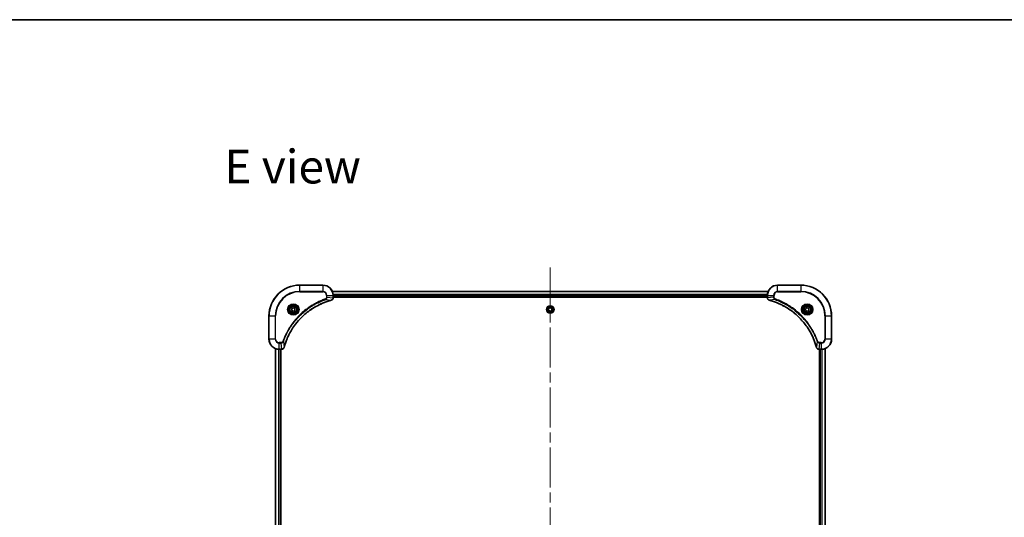
# Model space of a CAD drawing. Units: millimetres. Extents: x 80 to 11674, y 44 to 2152.
# Drawn here: x 3016 to 3783, y 1764 to 2152 of the extents above; entities that cross this region are included whole.
import ezdxf

# ---------------------------------------------------------------- set-up
doc = ezdxf.new("R2010")
doc.units = ezdxf.units.MM
doc.header["$LTSCALE"] = 5.5
doc.linetypes.add('CHAIN', pattern=[0.3543, 0.2362, -0.0295, 0.0591, -0.0295])
for name, color, linetype, lineweight in [('Border (ISO)', 7, 'Continuous', 35), ('Centerline (ISO)', 131, 'Continuous', 18), ('Symbol (ISO)', 7, 'Continuous', 18), ('Visible (ISO)', 7, 'Continuous', 35), ('Visible Narrow (ISO)', 7, 'Continuous', 25)]:
    doc.layers.add(name, color=color, linetype=linetype, lineweight=lineweight)
doc.styles.add('Note Text (TK)', font='txt')

# ---------------------------------------------------------------- blocks, each defined once
blk = doc.blocks.new('Borders tk図枠')
at = {"layer": 'Border (ISO)'}
blk.add_line((14.5, 289), (405.5, 289), dxfattribs=at)

msp = doc.modelspace()

# ---------------------------------------------------------------- linework, layer by layer
at = {"layer": 'Centerline (ISO)', "linetype": 'CHAIN', "ltscale": 23.990969}
msp.add_line((3429.2905, 1958.3943), (3429.2905, 1422.8943), dxfattribs=at)
at = {"layer": 'Visible (ISO)'}
for p, q in [((3252.2905, 1944.6443), (3234.2905, 1944.6443)), ((3598.8743, 1939.6443), (3259.7067, 1939.6443)), ((3624.2905, 1944.6443), (3606.2905, 1944.6443)), ((3260.2905, 1934.8133), (3260.2905, 1936.6443)), ((3260.2905, 1935.6443), (3598.2905, 1935.6443)), ((3260.2905, 1935.3443), (3598.2905, 1935.3443)), ((3260.2905, 1934.7979), (3260.2905, 1934.8133)), ((3598.2905, 1936.6443), (3598.2905, 1934.8133)), ((3598.2905, 1934.8133), (3598.2905, 1934.7979)), ((3228.0405, 1926.366), (3229.2905, 1927.0877)), ((3228.0405, 1924.9226), (3228.0405, 1926.366)), ((3229.2905, 1924.2009), (3228.0405, 1924.9226)), ((3229.2905, 1927.0877), (3230.5405, 1926.366)), ((3230.5405, 1924.9226), (3229.2905, 1924.2009)), ((3230.5405, 1926.366), (3230.5405, 1924.9226)), ((3427.9071, 1925.2324), (3428.2421, 1926.6364)), ((3428.9555, 1924.2403), (3427.9071, 1925.2324)), ((3428.2421, 1926.6364), (3429.6254, 1927.0483)), ((3430.3388, 1924.6522), (3428.9555, 1924.2403)), ((3429.6254, 1927.0483), (3430.6738, 1926.0562)), ((3430.6738, 1926.0562), (3430.3388, 1924.6522)), ((3628.0405, 1926.366), (3629.2905, 1927.0877)), ((3628.0405, 1924.9226), (3628.0405, 1926.366)), ((3629.2905, 1924.2009), (3628.0405, 1924.9226)), ((3629.2905, 1927.0877), (3630.5405, 1926.366)), ((3630.5405, 1924.9226), (3629.2905, 1924.2009)), ((3630.5405, 1926.366), (3630.5405, 1924.9226)), ((3210.2905, 1920.6443), (3210.2905, 1902.6443)), ((3648.2905, 1902.6443), (3648.2905, 1920.6443)), ((3215.2905, 1895.2281), (3215.2905, 1486.0605)), ((3218.2905, 1894.6443), (3220.1215, 1894.6443)), ((3219.2905, 1486.6443), (3219.2905, 1894.6443)), ((3219.5905, 1486.6443), (3219.5905, 1894.6443)), ((3220.1215, 1894.6443), (3220.1368, 1894.6443)), ((3638.4441, 1894.6443), (3638.4594, 1894.6443)), ((3638.4594, 1894.6443), (3640.2905, 1894.6443)), ((3638.9905, 1894.6443), (3638.9905, 1486.6443)), ((3639.2905, 1894.6443), (3639.2905, 1486.6443)), ((3643.2905, 1486.0605), (3643.2905, 1895.2281))]:
    msp.add_line(p, q, dxfattribs=at)
for centre, radius in [((3229.2905, 1925.6443), 3.25), ((3229.2905, 1925.6443), 2.75), ((3429.2905, 1925.6443), 2.9), ((3629.2905, 1925.6443), 3.25), ((3629.2905, 1925.6443), 2.75)]:
    msp.add_circle(centre, radius, dxfattribs=at)
for centre, radius, start, end in [((3234.2905, 1920.6443), 24, 90, 180), ((3252.2905, 1936.6443), 8, 0, 90), ((3606.2905, 1936.6443), 8, 90, 180), ((3624.2905, 1920.6443), 24, 0, 90), ((3218.2905, 1902.6443), 8, 180, 270), ((3640.2905, 1902.6443), 8, 270, 0)]:
    msp.add_arc(centre, radius, start, end, dxfattribs=at)
for points, knots in [([(3222.0879, 1896.198), (3222.1443, 1896.4068), (3222.2019, 1896.6152), (3222.3173, 1897.0224), (3222.3749, 1897.2212), (3222.5535, 1897.8235), (3222.6781, 1898.2261), (3222.976, 1899.1482), (3223.1525, 1899.6668), (3223.5145, 1900.677), (3223.6991, 1901.1688), (3224.1751, 1902.3803), (3224.4751, 1903.0965), (3225.2017, 1904.7275), (3225.6392, 1905.6374), (3226.7056, 1907.6991), (3227.3525, 1908.8417), (3228.9376, 1911.4096), (3229.905, 1912.8169), (3232.4232, 1916.1195), (3234.0447, 1917.9607), (3237.9715, 1921.8312), (3240.3463, 1923.7901), (3246.1625, 1927.7799), (3249.7101, 1929.6551), (3254.4142, 1931.4866), (3255.4154, 1931.8414), (3256.9676, 1932.3387), (3257.5115, 1932.5031), (3258.2838, 1932.7229), (3258.51, 1932.7856), (3258.7367, 1932.8468)], [0, 0, 0, 0, 0.06549657, 0.06549657, 0.12817861, 0.12817861, 0.2557943, 0.2557943, 0.42169471, 0.42169471, 0.58081118, 0.58081118, 0.81593963, 0.81593963, 1.12160661, 1.12160661, 1.51897368, 1.51897368, 2.03555087, 2.03555087, 2.7767893, 2.7767893, 3.70555522, 3.70555522, 4.91295092, 4.91295092, 5.23453446, 5.23453446, 5.40661912, 5.40661912, 5.47772979, 5.47772979, 5.47772979, 5.47772979]), ([(3258.7367, 1932.8468), (3258.7488, 1932.8501), (3258.7609, 1932.8534), (3258.785, 1932.8598), (3258.797, 1932.8631), (3258.809, 1932.8663)], [0, 0, 0, 0, 0.003793092, 0.003793092, 0.007586184, 0.007586184, 0.007586184, 0.007586184]), ([(3258.809, 1932.8663), (3258.9879, 1932.9143), (3259.1608, 1932.9876), (3259.576, 1933.2371), (3259.7972, 1933.4491), (3260.1745, 1934.023), (3260.2905, 1934.4101), (3260.2905, 1934.7979)], [-0.196787795, -0.196787795, -0.196787795, -0.196787795, -0.154661595, -0.154661595, -0.087259675, -0.087259675, 0, 0, 0, 0]), ([(3598.2905, 1934.7979), (3598.2905, 1934.5374), (3598.342, 1934.2769), (3598.5452, 1933.7838), (3598.7014, 1933.5533), (3599.0468, 1933.2176), (3599.2199, 1933.0957), (3599.5241, 1932.946), (3599.6465, 1932.9), (3599.7719, 1932.8663)], [-0.196787795, -0.196787795, -0.196787795, -0.196787795, -0.138164041, -0.138164041, -0.076757801, -0.076757801, -0.029522231, -0.029522231, 0, 0, 0, 0]), ([(3599.7719, 1932.8663), (3599.7839, 1932.8631), (3599.7959, 1932.8598), (3599.82, 1932.8534), (3599.8321, 1932.8501), (3599.8442, 1932.8468)], [0.00000000006, 0.00000000006, 0.00000000006, 0.00000000006, 0.00379309206, 0.00379309206, 0.00758618406, 0.00758618406, 0.00758618406, 0.00758618406]), ([(3599.8442, 1932.8468), (3600.053, 1932.7905), (3600.2614, 1932.7328), (3600.6686, 1932.6174), (3600.8673, 1932.5598), (3601.4697, 1932.3813), (3601.8722, 1932.2566), (3602.7944, 1931.9588), (3603.3129, 1931.7822), (3604.3231, 1931.4203), (3604.815, 1931.2356), (3606.0265, 1930.7597), (3606.7427, 1930.4596), (3608.3737, 1929.733), (3609.2836, 1929.2955), (3611.3453, 1928.2291), (3612.4878, 1927.5822), (3615.0557, 1925.9971), (3616.463, 1925.0297), (3619.7656, 1922.5116), (3621.6069, 1920.8901), (3625.4773, 1916.9633), (3627.4362, 1914.5884), (3631.4261, 1908.7722), (3633.3013, 1905.2246), (3635.1327, 1900.5205), (3635.4876, 1899.5193), (3635.9849, 1897.9671), (3636.1493, 1897.4232), (3636.3691, 1896.651), (3636.4318, 1896.4247), (3636.493, 1896.198)], [0, 0, 0, 0, 0.06549657, 0.06549657, 0.12817861, 0.12817861, 0.2557943, 0.2557943, 0.42169471, 0.42169471, 0.58081118, 0.58081118, 0.81593963, 0.81593963, 1.12160661, 1.12160661, 1.51897368, 1.51897368, 2.03555087, 2.03555087, 2.7767893, 2.7767893, 3.70555522, 3.70555522, 4.91295092, 4.91295092, 5.23453446, 5.23453446, 5.40661912, 5.40661912, 5.47772979, 5.47772979, 5.47772979, 5.47772979]), ([(3220.1368, 1894.6443), (3220.3974, 1894.6443), (3220.6579, 1894.6959), (3221.1509, 1894.899), (3221.3814, 1895.0552), (3221.7171, 1895.4007), (3221.839, 1895.5738), (3221.9888, 1895.8779), (3222.0348, 1896.0003), (3222.0685, 1896.1258)], [-0.196787795, -0.196787795, -0.196787795, -0.196787795, -0.138164041, -0.138164041, -0.076757801, -0.076757801, -0.029522231, -0.029522231, 0, 0, 0, 0]), ([(3222.0685, 1896.1258), (3222.0717, 1896.1377), (3222.0749, 1896.1498), (3222.0814, 1896.1739), (3222.0846, 1896.186), (3222.0879, 1896.198)], [0.00000000006, 0.00000000006, 0.00000000006, 0.00000000006, 0.00379309206, 0.00379309206, 0.00758618406, 0.00758618406, 0.00758618406, 0.00758618406]), ([(3636.493, 1896.198), (3636.4963, 1896.186), (3636.4995, 1896.1739), (3636.506, 1896.1498), (3636.5092, 1896.1377), (3636.5125, 1896.1258)], [0, 0, 0, 0, 0.003793092, 0.003793092, 0.007586184, 0.007586184, 0.007586184, 0.007586184]), ([(3636.5125, 1896.1258), (3636.5605, 1895.9468), (3636.6338, 1895.7739), (3636.8832, 1895.3587), (3637.0953, 1895.1375), (3637.6691, 1894.7603), (3638.0563, 1894.6443), (3638.4441, 1894.6443)], [-0.196787795, -0.196787795, -0.196787795, -0.196787795, -0.154661595, -0.154661595, -0.087259675, -0.087259675, 0, 0, 0, 0])]:
    msp.add_open_spline(points, degree=3, knots=knots, dxfattribs=at)
at = {"layer": 'Visible Narrow (ISO)'}
for p, q in [((3234.2905, 1944.4978), (3234.2905, 1944.6443)), ((3234.2905, 1944.4978), (3252.2905, 1944.4978)), ((3234.2905, 1939.7907), (3234.2905, 1944.4978)), ((3252.2905, 1939.7907), (3234.2905, 1939.7907)), ((3234.2905, 1939.7907), (3234.2905, 1939.4372)), ((3234.2905, 1939.4372), (3252.2905, 1939.4372)), ((3252.2905, 1944.4978), (3252.2905, 1944.6443)), ((3252.2905, 1944.4978), (3252.2905, 1939.7907)), ((3252.2905, 1939.7907), (3252.2905, 1939.4372)), ((3259.7344, 1939.5748), (3598.8465, 1939.5748)), ((3606.2905, 1944.4978), (3606.2905, 1944.6443)), ((3606.2905, 1944.4978), (3624.2905, 1944.4978)), ((3606.2905, 1939.7907), (3606.2905, 1944.4978)), ((3606.2905, 1939.7907), (3606.2905, 1939.4372)), ((3624.2905, 1939.7907), (3606.2905, 1939.7907)), ((3606.2905, 1939.4372), (3624.2905, 1939.4372)), ((3624.2905, 1944.4978), (3624.2905, 1944.6443)), ((3624.2905, 1944.4978), (3624.2905, 1939.7907)), ((3624.2905, 1939.4372), (3624.2905, 1939.7907)), ((3254.2611, 1933.4065), (3254.1077, 1933.8391)), ((3254.2611, 1933.4065), (3258.7288, 1932.8758)), ((3255.0833, 1936.6443), (3255.0833, 1935.3072)), ((3255.4369, 1936.6443), (3255.0833, 1936.6443)), ((3255.4369, 1935.3072), (3255.0833, 1935.3072)), ((3255.4369, 1935.3072), (3255.4369, 1936.6443)), ((3255.4369, 1936.6443), (3260.144, 1936.6443)), ((3255.4369, 1935.3072), (3260.144, 1934.8133)), ((3260.144, 1936.6443), (3260.144, 1934.8133)), ((3260.144, 1936.6443), (3260.2905, 1936.6443)), ((3260.2905, 1934.8133), (3260.144, 1934.8133)), ((3598.3122, 1937.2342), (3260.2687, 1937.2342)), ((3260.2824, 1937.0038), (3598.2985, 1937.0038)), ((3598.2905, 1935.9443), (3260.2905, 1935.9443)), ((3598.2905, 1936.6443), (3598.4369, 1936.6443)), ((3598.4369, 1934.8133), (3598.2905, 1934.8133)), ((3598.4369, 1934.8133), (3598.4369, 1936.6443)), ((3598.4369, 1936.6443), (3603.144, 1936.6443)), ((3603.144, 1935.3072), (3598.4369, 1934.8133)), ((3604.3198, 1933.4065), (3599.8521, 1932.8758)), ((3603.144, 1936.6443), (3603.144, 1935.3072)), ((3603.144, 1936.6443), (3603.4976, 1936.6443)), ((3603.144, 1935.3072), (3603.4976, 1935.3072)), ((3603.4976, 1935.3072), (3603.4976, 1936.6443)), ((3604.3198, 1933.4065), (3604.4732, 1933.8391)), ((3210.4369, 1920.6443), (3210.2905, 1920.6443)), ((3210.4369, 1902.6443), (3210.4369, 1920.6443)), ((3210.4369, 1920.6443), (3215.144, 1920.6443)), ((3215.4976, 1920.6443), (3215.144, 1920.6443)), ((3215.144, 1920.6443), (3215.144, 1902.6443)), ((3215.4976, 1902.6443), (3215.4976, 1920.6443)), ((3643.0833, 1920.6443), (3643.0833, 1902.6443)), ((3643.4369, 1920.6443), (3643.0833, 1920.6443)), ((3643.4369, 1902.6443), (3643.4369, 1920.6443)), ((3643.4369, 1920.6443), (3648.144, 1920.6443)), ((3648.144, 1920.6443), (3648.144, 1902.6443)), ((3648.144, 1920.6443), (3648.2905, 1920.6443)), ((3210.4369, 1902.6443), (3210.2905, 1902.6443)), ((3215.144, 1902.6443), (3210.4369, 1902.6443)), ((3215.144, 1902.6443), (3215.4976, 1902.6443)), ((3643.4369, 1902.6443), (3643.0833, 1902.6443)), ((3648.144, 1902.6443), (3643.4369, 1902.6443)), ((3648.144, 1902.6443), (3648.2905, 1902.6443)), ((3215.36, 1486.0882), (3215.36, 1895.2003)), ((3217.7005, 1894.6661), (3217.7005, 1486.6225)), ((3217.931, 1486.6362), (3217.931, 1894.6524)), ((3219.6276, 1899.8514), (3218.2905, 1899.8514)), ((3218.2905, 1899.4978), (3218.2905, 1899.8514)), ((3218.2905, 1899.4978), (3219.6276, 1899.4978)), ((3218.2905, 1894.7907), (3218.2905, 1899.4978)), ((3220.1215, 1894.7907), (3218.2905, 1894.7907)), ((3218.2905, 1894.6443), (3218.2905, 1894.7907)), ((3218.9905, 1894.6443), (3218.9905, 1486.6443)), ((3219.6276, 1899.4978), (3219.6276, 1899.8514)), ((3219.6276, 1899.4978), (3220.1215, 1894.7907)), ((3220.1215, 1894.7907), (3220.1215, 1894.6443)), ((3221.5282, 1900.6736), (3221.0956, 1900.827)), ((3221.5282, 1900.6736), (3222.0589, 1896.2059)), ((3637.0527, 1900.6736), (3636.522, 1896.2059)), ((3637.0527, 1900.6736), (3637.4853, 1900.827)), ((3638.9534, 1899.4978), (3638.4594, 1894.7907)), ((3640.2905, 1894.7907), (3638.4594, 1894.7907)), ((3638.4594, 1894.6443), (3638.4594, 1894.7907)), ((3640.2905, 1899.8514), (3638.9534, 1899.8514)), ((3638.9534, 1899.4978), (3638.9534, 1899.8514)), ((3638.9534, 1899.4978), (3640.2905, 1899.4978)), ((3639.5905, 1486.6443), (3639.5905, 1894.6443)), ((3640.2905, 1899.4978), (3640.2905, 1899.8514)), ((3640.2905, 1899.4978), (3640.2905, 1894.7907)), ((3640.2905, 1894.7907), (3640.2905, 1894.6443)), ((3640.6499, 1894.6524), (3640.6499, 1486.6362)), ((3640.8804, 1486.6225), (3640.8804, 1894.6661)), ((3643.2209, 1895.2003), (3643.2209, 1486.0882))]:
    msp.add_line(p, q, dxfattribs=at)
for centre, radius in [((3229.2905, 1925.6443), 4.4571), ((3229.2905, 1925.6443), 4.1036), ((3229.2905, 1925.6443), 3.3964), ((3229.2905, 1925.6443), 2.45), ((3429.2905, 1925.6443), 2.8677), ((3429.2905, 1925.6443), 2.3092), ((3429.2905, 1925.6443), 2.1415), ((3629.2905, 1925.6443), 4.4571), ((3629.2905, 1925.6443), 4.1036), ((3629.2905, 1925.6443), 3.3964), ((3629.2905, 1925.6443), 2.45)]:
    msp.add_circle(centre, radius, dxfattribs=at)
for centre, radius, start, end in [((3234.2905, 1920.6443), 23.8536, 90, 180), ((3234.2905, 1920.6443), 19.1464, 90, 180), ((3234.2905, 1920.6443), 18.7929, 90, 180), ((3252.2905, 1936.6443), 7.8536, 0, 90), ((3252.2905, 1936.6443), 3.1464, 0, 90), ((3252.2905, 1936.6443), 2.7929, 0, 90), ((3606.2905, 1936.6443), 7.8536, 90, 180), ((3606.2905, 1936.6443), 3.1464, 90, 180), ((3606.2905, 1936.6443), 2.7929, 90, 180), ((3624.2905, 1920.6443), 23.8536, 0, 90), ((3624.2905, 1920.6443), 19.1464, 0, 90), ((3624.2905, 1920.6443), 18.7929, 0, 90), ((3218.2905, 1902.6443), 7.8536, 180, 270), ((3218.2905, 1902.6443), 3.1464, 180, 270), ((3218.2905, 1902.6443), 2.7929, 180, 270), ((3640.2905, 1902.6443), 2.7929, 270, 0), ((3640.2905, 1902.6443), 7.8536, 270, 0), ((3640.2905, 1902.6443), 3.1464, 270, 0)]:
    msp.add_arc(centre, radius, start, end, dxfattribs=at)
for centre, major_axis, ratio, start_param, end_param in [((3258.6064, 1933.3295), (0.1303, -0.4827), 0.00038233, 5.93481274, 6.28318531), ((3258.6793, 1933.3492), (0.1296, -0.4829), 0.14287502, 0, 0.40009213), ((3259.7905, 1934.7979), (0.5, 0), 0.00935385, 5.4972736, 6.28318531), ((3598.7905, 1934.7979), (-0.5, 0), 0.00935385, 0, 0.78591171), ((3599.9016, 1933.3492), (-0.1296, -0.4829), 0.14287502, 5.88309318, 6.28318531), ((3599.9745, 1933.3295), (-0.1303, -0.4827), 0.00038233, 0, 0.34837257), ((3220.1368, 1895.1443), (0, -0.5), 0.00935385, 0, 0.78591171), ((3221.5855, 1896.2554), (0.4829, -0.1296), 0.14287502, 5.88309318, 6.28318531), ((3221.6052, 1896.3284), (0.4827, -0.1303), 0.00038233, 0, 0.34837257), ((3636.9757, 1896.3284), (-0.4827, -0.1303), 0.00038233, 5.93482066, 6.28319372), ((3636.9954, 1896.2554), (-0.4829, -0.1296), 0.14287502, 0, 0.40009213), ((3638.4441, 1895.1443), (0, -0.5), 0.00935385, 5.4972736, 6.28318531)]:
    msp.add_ellipse(centre, major_axis=major_axis, ratio=ratio, start_param=start_param, end_param=end_param, dxfattribs=at)
for points, knots in [([(3254.1077, 1933.8391), (3253.9996, 1933.8008), (3253.8915, 1933.7621), (3253.6517, 1933.6754), (3253.5199, 1933.6273), (3253.1971, 1933.5077), (3253.0062, 1933.4358), (3252.568, 1933.268), (3252.321, 1933.1713), (3251.7546, 1932.9448), (3251.4357, 1932.8137), (3250.7052, 1932.5052), (3250.2944, 1932.3257), (3249.355, 1931.9013), (3248.8278, 1931.6528), (3247.6712, 1931.0847), (3247.0437, 1930.7611), (3245.5929, 1929.9768), (3244.7746, 1929.5064), (3242.9222, 1928.3762), (3241.8968, 1927.7019), (3239.5937, 1926.0727), (3238.3325, 1925.0944), (3235.8267, 1922.9671), (3234.5879, 1921.8113), (3231.7361, 1918.8897), (3230.1799, 1917.0687), (3226.8922, 1912.6627), (3225.2485, 1910.0122), (3223.3066, 1906.1813), (3222.8044, 1905.1042), (3222.021, 1903.269), (3221.7205, 1902.5191), (3221.3557, 1901.5465), (3221.276, 1901.3297), (3221.1634, 1901.0174), (3221.1294, 1900.9222), (3221.0956, 1900.827)], [0, 0, 0, 0, 0.0344265, 0.0344265, 0.07650467, 0.07650467, 0.1377084, 0.1377084, 0.21727325, 0.21727325, 0.32070756, 0.32070756, 0.45517217, 0.45517217, 0.62997615, 0.62997615, 0.8417425, 0.8417425, 1.12477817, 1.12477817, 1.49272454, 1.49272454, 1.97105483, 1.97105483, 2.47873595, 2.47873595, 3.19579554, 3.19579554, 4.127973, 4.127973, 4.4843018, 4.4843018, 4.72660511, 4.72660511, 4.79590965, 4.79590965, 4.82621249, 4.82621249, 4.82621249, 4.82621249]), ([(3221.5282, 1900.6736), (3221.5623, 1900.7687), (3221.5956, 1900.8624), (3221.7074, 1901.1721), (3221.7865, 1901.387), (3222.1486, 1902.3512), (3222.4468, 1903.0946), (3223.2243, 1904.914), (3223.7226, 1905.9817), (3225.6492, 1909.7795), (3227.2794, 1912.4069), (3230.5396, 1916.7748), (3232.0826, 1918.5801), (3234.91, 1921.4767), (3236.1382, 1922.6226), (3238.6224, 1924.7318), (3239.8726, 1925.7019), (3242.1558, 1927.3176), (3243.1723, 1927.9864), (3245.0087, 1929.1073), (3245.8198, 1929.5739), (3247.2581, 1930.352), (3247.8802, 1930.673), (3249.0267, 1931.2366), (3249.5493, 1931.4832), (3250.4806, 1931.9043), (3250.8878, 1932.0824), (3251.612, 1932.3886), (3251.9282, 1932.5187), (3252.4897, 1932.7435), (3252.7345, 1932.8395), (3253.1689, 1933.0061), (3253.3582, 1933.0775), (3253.6783, 1933.1961), (3253.8089, 1933.2439), (3254.0467, 1933.33), (3254.1531, 1933.3678), (3254.2611, 1933.4065)], [-4.82621249, -4.82621249, -4.82621249, -4.82621249, -4.79590965, -4.79590965, -4.72660511, -4.72660511, -4.4843018, -4.4843018, -4.127973, -4.127973, -3.19579554, -3.19579554, -2.47873595, -2.47873595, -1.97105483, -1.97105483, -1.49272454, -1.49272454, -1.12477817, -1.12477817, -0.8417425, -0.8417425, -0.62997615, -0.62997615, -0.45517217, -0.45517217, -0.32070756, -0.32070756, -0.21727325, -0.21727325, -0.1377084, -0.1377084, -0.07650467, -0.07650467, -0.0344265, -0.0344265, 0, 0, 0, 0]), ([(3258.7288, 1932.8758), (3258.5016, 1932.8144), (3258.2756, 1932.752), (3257.5028, 1932.5324), (3256.9585, 1932.368), (3255.4052, 1931.8711), (3254.4032, 1931.5163), (3249.6956, 1929.6853), (3246.1452, 1927.8098), (3240.3245, 1923.8181), (3237.9479, 1921.8581), (3234.0183, 1917.985), (3232.3958, 1916.1424), (3229.8764, 1912.8373), (3228.9085, 1911.4289), (3227.3229, 1908.859), (3226.6758, 1907.7156), (3225.6093, 1905.6522), (3225.1717, 1904.7416), (3224.4451, 1903.1094), (3224.1451, 1902.3927), (3223.6693, 1901.1803), (3223.4847, 1900.6881), (3223.1229, 1899.6771), (3222.9464, 1899.1582), (3222.6487, 1898.2354), (3222.5242, 1897.8326), (3222.3458, 1897.2298), (3222.2882, 1897.0309), (3222.1729, 1896.6234), (3222.1155, 1896.4152), (3222.0589, 1896.2059)], [-5.47772979, -5.47772979, -5.47772979, -5.47772979, -5.40661912, -5.40661912, -5.23453446, -5.23453446, -4.91295092, -4.91295092, -3.70555522, -3.70555522, -2.7767893, -2.7767893, -2.03555087, -2.03555087, -1.51897368, -1.51897368, -1.12160661, -1.12160661, -0.81593963, -0.81593963, -0.58081118, -0.58081118, -0.42169471, -0.42169471, -0.2557943, -0.2557943, -0.12817861, -0.12817861, -0.06549657, -0.06549657, 0, 0, 0, 0]), ([(3255.0833, 1935.3072), (3255.0833, 1935.2074), (3255.0742, 1935.1076), (3255.0273, 1934.8524), (3254.9754, 1934.6996), (3254.8073, 1934.3731), (3254.6762, 1934.2068), (3254.3949, 1933.9734), (3254.2566, 1933.8919), (3254.1077, 1933.8391)], [0, 0, 0, 0, 0.029936483, 0.029936483, 0.077834855, 0.077834855, 0.14010274, 0.14010274, 0.187502416, 0.187502416, 0.187502416, 0.187502416]), ([(3254.2611, 1933.4065), (3254.4596, 1933.4978), (3254.6297, 1933.6216), (3254.9676, 1933.9459), (3255.1179, 1934.1603), (3255.3106, 1934.5678), (3255.3697, 1934.7546), (3255.4246, 1935.0649), (3255.4358, 1935.1858), (3255.4369, 1935.3072)], [-0.187502416, -0.187502416, -0.187502416, -0.187502416, -0.14010274, -0.14010274, -0.077834855, -0.077834855, -0.029936483, -0.029936483, 0, 0, 0, 0]), ([(3258.8256, 1932.9116), (3258.81, 1932.9058), (3258.7942, 1932.8999), (3258.762, 1932.888), (3258.7455, 1932.8819), (3258.7288, 1932.8758)], [-0.007586184, -0.007586184, -0.007586184, -0.007586184, -0.003793092, -0.003793092, 0, 0, 0, 0]), ([(3260.1438, 1934.7946), (3260.1402, 1934.4412), (3260.0422, 1934.0903), (3259.7202, 1933.5469), (3259.5308, 1933.3364), (3259.1578, 1933.0644), (3258.9986, 1932.9764), (3258.8256, 1932.9116)], [0, 0, 0, 0, 0.087259675, 0.087259675, 0.154661595, 0.154661595, 0.196787795, 0.196787795, 0.196787795, 0.196787795]), ([(3260.144, 1934.8133), (3260.144, 1934.8102), (3260.1439, 1934.807), (3260.1439, 1934.8008), (3260.1439, 1934.7977), (3260.1438, 1934.7946)], [-0.00153668531, -0.00153668531, -0.00153668531, -0.00153668531, -0.00076834266, -0.00076834266, -0.00000000001, -0.00000000001, -0.00000000001, -0.00000000001]), ([(3598.4371, 1934.7946), (3598.4371, 1934.7977), (3598.437, 1934.8008), (3598.437, 1934.807), (3598.4369, 1934.8102), (3598.4369, 1934.8133)], [-0.00153668531, -0.00153668531, -0.00153668531, -0.00153668531, -0.00076834265, -0.00076834265, 0, 0, 0, 0]), ([(3599.7553, 1932.9116), (3599.634, 1932.957), (3599.5196, 1933.0139), (3599.2413, 1933.1852), (3599.0891, 1933.3136), (3598.7894, 1933.6477), (3598.6572, 1933.8653), (3598.4842, 1934.3208), (3598.4395, 1934.5572), (3598.4371, 1934.7946)], [0, 0, 0, 0, 0.029522231, 0.029522231, 0.076757801, 0.076757801, 0.138164041, 0.138164041, 0.196787795, 0.196787795, 0.196787795, 0.196787795]), ([(3599.8521, 1932.8758), (3599.8354, 1932.8819), (3599.819, 1932.888), (3599.7867, 1932.8999), (3599.7709, 1932.9058), (3599.7553, 1932.9116)], [-0.00758618406, -0.00758618406, -0.00758618406, -0.00758618406, -0.00379309206, -0.00379309206, -0.00000000006, -0.00000000006, -0.00000000006, -0.00000000006]), ([(3636.522, 1896.2059), (3636.4606, 1896.4331), (3636.3981, 1896.6592), (3636.1785, 1897.432), (3636.0142, 1897.9763), (3635.5172, 1899.5296), (3635.1625, 1900.5315), (3633.3315, 1905.2391), (3631.4559, 1908.7895), (3627.4643, 1914.6102), (3625.5042, 1916.9869), (3621.6312, 1920.9164), (3619.7886, 1922.5389), (3616.4835, 1925.0584), (3615.0751, 1926.0262), (3612.5052, 1927.6119), (3611.3617, 1928.2589), (3609.2984, 1929.3255), (3608.3878, 1929.763), (3606.7556, 1930.4896), (3606.0389, 1930.7896), (3604.8265, 1931.2654), (3604.3342, 1931.4501), (3603.3233, 1931.8118), (3602.8044, 1931.9883), (3601.8816, 1932.286), (3601.4788, 1932.4106), (3600.876, 1932.589), (3600.677, 1932.6465), (3600.2696, 1932.7618), (3600.0614, 1932.8192), (3599.8521, 1932.8758)], [-5.47772979, -5.47772979, -5.47772979, -5.47772979, -5.40661912, -5.40661912, -5.23453446, -5.23453446, -4.91295092, -4.91295092, -3.70555522, -3.70555522, -2.7767893, -2.7767893, -2.03555087, -2.03555087, -1.51897368, -1.51897368, -1.12160661, -1.12160661, -0.81593963, -0.81593963, -0.58081118, -0.58081118, -0.42169471, -0.42169471, -0.2557943, -0.2557943, -0.12817861, -0.12817861, -0.06549657, -0.06549657, 0, 0, 0, 0]), ([(3603.144, 1935.3072), (3603.1463, 1935.0565), (3603.1916, 1934.8074), (3603.3568, 1934.3578), (3603.469, 1934.1549), (3603.7259, 1933.831), (3603.857, 1933.7016), (3604.104, 1933.5208), (3604.2074, 1933.4582), (3604.3198, 1933.4065)], [-0.187504168, -0.187504168, -0.187504168, -0.187504168, -0.125670471, -0.125670471, -0.069816928, -0.069816928, -0.026852665, -0.026852665, 0, 0, 0, 0]), ([(3604.4732, 1933.8391), (3604.3888, 1933.869), (3604.3078, 1933.9082), (3604.1091, 1934.0294), (3603.9987, 1934.123), (3603.7794, 1934.3688), (3603.681, 1934.5302), (3603.5367, 1934.895), (3603.4976, 1935.1011), (3603.4976, 1935.3072)], [0, 0, 0, 0, 0.026852665, 0.026852665, 0.069816928, 0.069816928, 0.125670471, 0.125670471, 0.187504168, 0.187504168, 0.187504168, 0.187504168]), ([(3604.3198, 1933.4065), (3604.4148, 1933.3725), (3604.5086, 1933.3392), (3604.8183, 1933.2274), (3605.0332, 1933.1482), (3605.9974, 1932.7862), (3606.7408, 1932.4879), (3608.5602, 1931.7105), (3609.6279, 1931.2122), (3613.4256, 1929.2856), (3616.0531, 1927.6554), (3620.421, 1924.3952), (3622.2263, 1922.8521), (3625.1228, 1920.0248), (3626.2687, 1918.7965), (3628.378, 1916.3123), (3629.3481, 1915.0621), (3630.9638, 1912.7789), (3631.6326, 1911.7624), (3632.7535, 1909.9261), (3633.2201, 1909.1149), (3633.9982, 1907.6766), (3634.3192, 1907.0546), (3634.8828, 1905.908), (3635.1293, 1905.3854), (3635.5505, 1904.4541), (3635.7286, 1904.0469), (3636.0347, 1903.3227), (3636.1648, 1903.0065), (3636.3897, 1902.4451), (3636.4856, 1902.2002), (3636.6522, 1901.7658), (3636.7236, 1901.5765), (3636.8423, 1901.2565), (3636.8901, 1901.1259), (3636.9761, 1900.8881), (3637.014, 1900.7816), (3637.0527, 1900.6736)], [-4.82621249, -4.82621249, -4.82621249, -4.82621249, -4.79590965, -4.79590965, -4.72660511, -4.72660511, -4.4843018, -4.4843018, -4.127973, -4.127973, -3.19579554, -3.19579554, -2.47873595, -2.47873595, -1.97105483, -1.97105483, -1.49272454, -1.49272454, -1.12477817, -1.12477817, -0.8417425, -0.8417425, -0.62997615, -0.62997615, -0.45517217, -0.45517217, -0.32070756, -0.32070756, -0.21727325, -0.21727325, -0.1377084, -0.1377084, -0.07650467, -0.07650467, -0.0344265, -0.0344265, 0, 0, 0, 0]), ([(3637.4853, 1900.827), (3637.4469, 1900.9352), (3637.4083, 1901.0432), (3637.3216, 1901.2831), (3637.2734, 1901.4148), (3637.1539, 1901.7377), (3637.082, 1901.9286), (3636.9142, 1902.3668), (3636.8175, 1902.6137), (3636.5909, 1903.1801), (3636.4598, 1903.499), (3636.1514, 1904.2296), (3635.9719, 1904.6403), (3635.5474, 1905.5798), (3635.299, 1906.1069), (3634.7309, 1907.2635), (3634.4073, 1907.891), (3633.6229, 1909.3419), (3633.1526, 1910.1601), (3632.0224, 1912.0125), (3631.3481, 1913.0379), (3629.7189, 1915.341), (3628.7405, 1916.6022), (3626.6132, 1919.108), (3625.4575, 1920.3469), (3622.5359, 1923.1986), (3620.7149, 1924.7548), (3616.3088, 1928.0426), (3613.6584, 1929.6862), (3609.8274, 1931.6282), (3608.7504, 1932.1304), (3606.9151, 1932.9138), (3606.1652, 1933.2143), (3605.1927, 1933.579), (3604.9759, 1933.6588), (3604.6635, 1933.7714), (3604.5684, 1933.8054), (3604.4732, 1933.8391)], [0, 0, 0, 0, 0.0344265, 0.0344265, 0.07650467, 0.07650467, 0.1377084, 0.1377084, 0.21727325, 0.21727325, 0.32070756, 0.32070756, 0.45517217, 0.45517217, 0.62997615, 0.62997615, 0.8417425, 0.8417425, 1.12477817, 1.12477817, 1.49272454, 1.49272454, 1.97105483, 1.97105483, 2.47873595, 2.47873595, 3.19579554, 3.19579554, 4.127973, 4.127973, 4.4843018, 4.4843018, 4.72660511, 4.72660511, 4.79590965, 4.79590965, 4.82621249, 4.82621249, 4.82621249, 4.82621249]), ([(3221.0956, 1900.827), (3221.0657, 1900.7427), (3221.0265, 1900.6616), (3220.9053, 1900.463), (3220.8118, 1900.3525), (3220.566, 1900.1332), (3220.4045, 1900.0348), (3220.0397, 1899.8905), (3219.8337, 1899.8514), (3219.6276, 1899.8514)], [0, 0, 0, 0, 0.026852665, 0.026852665, 0.069816928, 0.069816928, 0.125670471, 0.125670471, 0.187504168, 0.187504168, 0.187504168, 0.187504168]), ([(3219.6276, 1899.4978), (3219.8782, 1899.5002), (3220.1273, 1899.5454), (3220.577, 1899.7106), (3220.7798, 1899.8228), (3221.1038, 1900.0797), (3221.2331, 1900.2108), (3221.4139, 1900.4579), (3221.4765, 1900.5612), (3221.5282, 1900.6736)], [-0.187504168, -0.187504168, -0.187504168, -0.187504168, -0.125670471, -0.125670471, -0.069816928, -0.069816928, -0.026852665, -0.026852665, 0, 0, 0, 0]), ([(3220.1401, 1894.7909), (3220.137, 1894.7909), (3220.1339, 1894.7908), (3220.1277, 1894.7908), (3220.1246, 1894.7908), (3220.1215, 1894.7907)], [-0.00153668531, -0.00153668531, -0.00153668531, -0.00153668531, -0.00076834265, -0.00076834265, 0, 0, 0, 0]), ([(3222.0231, 1896.1091), (3221.9777, 1895.9879), (3221.9208, 1895.8734), (3221.7495, 1895.5952), (3221.6211, 1895.443), (3221.287, 1895.1432), (3221.0694, 1895.0111), (3220.614, 1894.838), (3220.3776, 1894.7933), (3220.1401, 1894.7909)], [0, 0, 0, 0, 0.029522231, 0.029522231, 0.076757801, 0.076757801, 0.138164041, 0.138164041, 0.196787795, 0.196787795, 0.196787795, 0.196787795]), ([(3222.0589, 1896.2059), (3222.0528, 1896.1892), (3222.0468, 1896.1728), (3222.0348, 1896.1405), (3222.0289, 1896.1247), (3222.0231, 1896.1091)], [-0.00758618406, -0.00758618406, -0.00758618406, -0.00758618406, -0.00379309206, -0.00379309206, -0.00000000006, -0.00000000006, -0.00000000006, -0.00000000006]), ([(3636.5578, 1896.1091), (3636.552, 1896.1247), (3636.5461, 1896.1405), (3636.5341, 1896.1728), (3636.5281, 1896.1892), (3636.522, 1896.2059)], [-0.007586184, -0.007586184, -0.007586184, -0.007586184, -0.003793092, -0.003793092, 0, 0, 0, 0]), ([(3638.4408, 1894.7909), (3638.0874, 1894.7945), (3637.7364, 1894.8925), (3637.1931, 1895.2145), (3636.9825, 1895.4039), (3636.7106, 1895.7769), (3636.6225, 1895.9361), (3636.5578, 1896.1091)], [0, 0, 0, 0, 0.087259675, 0.087259675, 0.154661595, 0.154661595, 0.196787795, 0.196787795, 0.196787795, 0.196787795]), ([(3637.0527, 1900.6736), (3637.144, 1900.4751), (3637.2677, 1900.305), (3637.5921, 1899.9671), (3637.8064, 1899.8169), (3638.2139, 1899.6241), (3638.4007, 1899.565), (3638.7111, 1899.5101), (3638.832, 1899.499), (3638.9534, 1899.4978)], [-0.187502416, -0.187502416, -0.187502416, -0.187502416, -0.14010274, -0.14010274, -0.077834855, -0.077834855, -0.029936483, -0.029936483, 0, 0, 0, 0]), ([(3638.9534, 1899.8514), (3638.8536, 1899.8514), (3638.7538, 1899.8605), (3638.4986, 1899.9075), (3638.3458, 1899.9593), (3638.0193, 1900.1274), (3637.853, 1900.2585), (3637.6195, 1900.5399), (3637.5381, 1900.6781), (3637.4853, 1900.827)], [0, 0, 0, 0, 0.029936483, 0.029936483, 0.077834855, 0.077834855, 0.14010274, 0.14010274, 0.187502416, 0.187502416, 0.187502416, 0.187502416]), ([(3638.4594, 1894.7907), (3638.4563, 1894.7908), (3638.4532, 1894.7908), (3638.447, 1894.7908), (3638.4439, 1894.7909), (3638.4408, 1894.7909)], [-0.00153668531, -0.00153668531, -0.00153668531, -0.00153668531, -0.00076834266, -0.00076834266, -0.00000000001, -0.00000000001, -0.00000000001, -0.00000000001])]:
    msp.add_open_spline(points, degree=3, knots=knots, dxfattribs=at)

# ---------------------------------------------------------------- block references
at = {"xscale": 7.5, "yscale": 7.5, "zscale": 7.5}
msp.add_blockref('Borders tk図枠', (2131.5, -16), dxfattribs=at)

# ---------------------------------------------------------------- texts
at = {"layer": 'Symbol (ISO)', "color": 7, "insert": (3175.6125, 2037.0125), "char_height": 26.25, "attachment_point": 4, "line_spacing_factor": 1.5, "style": 'Note Text (TK)'}
msp.add_mtext('\\fMS PGothic|b0|i0;{\\H26.2500;E view}', dxfattribs=at)

doc.saveas('drawing.dxf')
